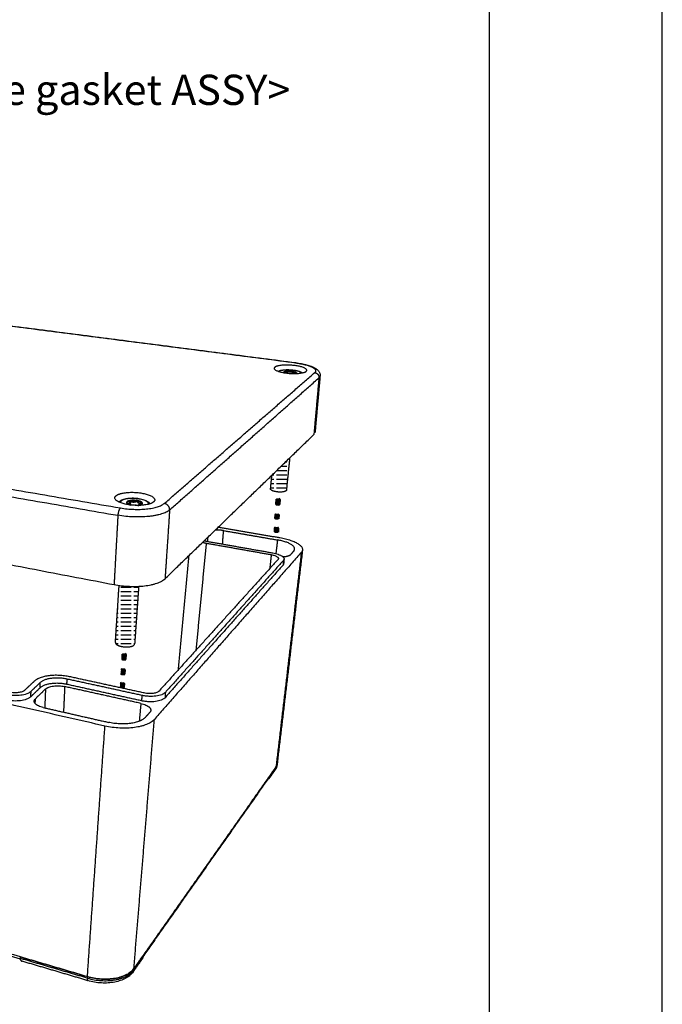
# Model space of a CAD drawing. Units: millimetres. Extents: x -2235 to -925, y -525 to 398.
# Drawn here: x -1074 to -925, y -355 to -127 of the extents above; entities that cross this region are included whole.
import ezdxf

# ---------------------------------------------------------------- set-up
doc = ezdxf.new("R2010")
doc.units = ezdxf.units.MM
doc.layers.add('MAKE2D ______', color=7, linetype='Continuous')
doc.layers.add('MAKE2D ______ - TANGENT', color=7, linetype='Continuous')
doc.styles.get("Standard").update_dxf_attribs({"font": 'dim.shx', "height": 6, "bigfont": 'extfont.shx'})
pattern_1 = [(0, (221.1944, -6e-14), (0, 1), [2.4, -0.6])]

msp = doc.modelspace()

# ---------------------------------------------------------------- hatches: boundary and pattern name
h = msp.add_hatch()
h.set_pattern_fill('ACAD_ISO02W100', color=256, scale=0.2, style=0)
h.set_pattern_definition(pattern_1)
edge = h.paths.add_edge_path()
edge.add_spline(control_points=[(-1012.479, -235.539), (-1012.101, -231.815), (-1011.722, -228.091)], knot_values=[0, 0, 0, 21.3894, 21.3894, 21.3894], degree=2, periodic=0)
edge.add_spline(control_points=[(-1011.722, -228.091), (-1013.775, -230.08), (-1015.828, -232.068)], knot_values=[98.4437455, 98.4437455, 98.4437455, 114.7781057, 114.7781057, 114.7781057], degree=2, periodic=0)
edge.add_line((-1015.828, -232.068), (-1016.14, -235.249))
edge.add_spline(control_points=[(-1016.14, -235.249), (-1016.183, -235.688), (-1014.827, -235.907)], knot_values=[3.9269908, 3.9269908, 3.9269908, 7.1712105, 7.1712105, 7.1712105], weights=[543.9283309, 448.8908922, 591.3264036], degree=2, periodic=0)
edge.add_spline(control_points=[(-1014.827, -235.907), (-1013.061, -236.192), (-1012.55, -235.675)], knot_values=[0, 0, 0, 3.9269908, 3.9269908, 3.9269908], weights=[591.3264036, 417.3475831, 592.2337379], degree=2, periodic=0)
edge.add_spline(control_points=[(-1012.55, -235.675), (-1012.487, -235.61), (-1012.479, -235.539)], knot_values=[15.0471339, 15.0471339, 15.0471339, 15.7079633, 15.7079633, 15.7079633], weights=[592.2337379, 563.2836687, 544.1653996], degree=2, periodic=0)
for points in [[(-1013.93, -237.686, 0.4142136), (-1014.117, -237.474), (-1014.716, -237.438, 0.4142136), (-1014.928, -237.625), (-1014.995, -238.723, 0.4142136), (-1014.808, -238.935), (-1014.209, -238.971, 0.4142136), (-1013.997, -238.784)], [(-1014.447, -242.363, 0.4142136), (-1014.235, -242.176), (-1014.18, -241.277, 0.4142136), (-1014.368, -241.066), (-1014.967, -241.029, 0.4142136), (-1015.178, -241.216), (-1015.233, -242.115, 0.4142136), (-1015.046, -242.327)], [(-1014.552, -245.442, 0.4142136), (-1014.34, -245.255), (-1014.285, -244.356, 0.4142136), (-1014.473, -244.144), (-1015.072, -244.108, 0.4142136), (-1015.283, -244.295), (-1015.338, -245.194, 0.4142136), (-1015.151, -245.406)], [(-1049.548, -273.53, 0.4142136), (-1049.736, -273.318), (-1050.334, -273.282, 0.4142136), (-1050.546, -273.469), (-1050.613, -274.567, 0.4142136), (-1050.426, -274.779), (-1049.827, -274.816, 0.4142136), (-1049.615, -274.628)], [(-1050.065, -278.208, 0.4142136), (-1049.853, -278.02), (-1049.798, -277.122, 0.4142136), (-1049.986, -276.91), (-1050.585, -276.873, 0.4142136), (-1050.796, -277.061), (-1050.851, -277.959, 0.4142136), (-1050.664, -278.171)], [(-1050.248, -281.39, 0.4142136), (-1050.036, -281.203), (-1049.982, -280.304, 0.4142136), (-1050.169, -280.093), (-1050.768, -280.056, 0.4142136), (-1050.98, -280.244), (-1051.034, -281.142, 0.4142136), (-1050.847, -281.354)]]:
    msp.add_hatch(color=256).paths.add_polyline_path(points)
h = msp.add_hatch()
h.set_pattern_fill('ACAD_ISO02W100', color=256, scale=0.2, style=0)
h.set_pattern_definition(pattern_1)
edge = h.paths.add_edge_path()
edge.add_spline(control_points=[(-1046.678, -257.781), (-1046.783, -257.786), (-1047.491, -257.815), (-1048.814, -257.81), (-1050.218, -257.702), (-1051.016, -257.602), (-1051.205, -257.576)], knot_values=[3.4060672, 3.4060672, 3.4060672, 3.4060672, 4.3098829, 9.4792714, 14.7331715, 16.3719267, 16.3719267, 16.3719267, 16.3719267], degree=3, periodic=0)
edge.add_spline(control_points=[(-1051.205, -257.576), (-1051.636, -264.179), (-1052.067, -270.781)], knot_values=[0, 0, 0, 37.809819, 37.809819, 37.809819], degree=2, periodic=0)
edge.add_spline(control_points=[(-1052.067, -270.781), (-1052.108, -271.408), (-1050.625, -271.715)], knot_values=[8.7383403, 8.7383403, 8.7383403, 11.7809725, 11.7809725, 11.7809725], weights=[431.7217643, 370.503341, 478.4795192], degree=2, periodic=0)
edge.add_spline(control_points=[(-1050.625, -271.715), (-1048.525, -272.15), (-1047.745, -271.36)], knot_values=[11.7809725, 11.7809725, 11.7809725, 15.7079633, 15.7079633, 15.7079633], weights=[478.4795192, 337.5527859, 479.3868535], degree=2, periodic=0)
edge.add_spline(control_points=[(-1047.745, -271.36), (-1047.617, -271.23), (-1047.607, -271.085)], knot_values=[0, 0, 0, 0.8563665, 0.8563665, 0.8563665], weights=[479.3868535, 449.0782874, 432.1371289], degree=2, periodic=0)
edge.add_spline(control_points=[(-1047.607, -271.085), (-1047.142, -264.433), (-1046.678, -257.781)], knot_values=[0.0000076, 0.0000076, 0.0000076, 38.1042298, 38.1042298, 38.1042298], degree=2, periodic=0)

# ---------------------------------------------------------------- linework, layer by layer
for p, q in [((-1014.928, -237.625), (-1014.995, -238.723)), ((-1014.808, -238.935), (-1014.209, -238.971)), ((-1014.808, -238.935), (-1014.209, -238.971)), ((-1013.93, -237.686), (-1013.997, -238.784)), ((-1015.178, -241.216), (-1015.233, -242.115)), ((-1014.967, -241.029), (-1014.368, -241.066)), ((-1014.967, -241.029), (-1014.368, -241.066)), ((-1014.18, -241.277), (-1014.235, -242.176)), ((-1014.997, -241.528), (-1014.398, -241.565)), ((-1015.283, -244.295), (-1015.338, -245.194)), ((-1015.102, -244.607), (-1014.503, -244.644)), ((-1015.072, -244.108), (-1014.473, -244.144)), ((-1015.072, -244.108), (-1014.473, -244.144)), ((-1014.285, -244.356), (-1014.34, -245.255)), ((-1050.546, -273.469), (-1050.613, -274.567)), ((-1050.426, -274.779), (-1049.827, -274.816)), ((-1050.426, -274.779), (-1049.827, -274.816)), ((-1049.548, -273.53), (-1049.615, -274.628)), ((-1050.615, -277.372), (-1050.016, -277.409)), ((-1050.585, -276.873), (-1049.986, -276.91)), ((-1050.585, -276.873), (-1049.986, -276.91)), ((-1049.798, -277.122), (-1049.853, -278.02)), ((-1050.768, -280.056), (-1050.169, -280.093)), ((-1050.768, -280.056), (-1050.169, -280.093)), ((-1050.664, -278.171), (-1050.065, -278.208)), ((-1050.798, -280.555), (-1050.199, -280.592)), ((-1049.982, -280.304), (-1050.036, -281.203))]:
    msp.add_line(p, q)
for points in [[(-2234.623, -525.205), (-925.436, -525.205), (-925.436, 397.92), (-2234.623, 397.92)], [(-2194.623, -485.205), (-965.436, -485.205), (-965.436, 357.92), (-2194.623, 357.92)]]:
    msp.add_lwpolyline(points, close=True)
for centre, start, end in [((-1014.795, -238.735), 176.51209, 266.51209), ((-1014.197, -238.772), 266.51209, 356.51209), ((-1014.13, -237.674), 356.51209, 86.51209), ((-1014.979, -241.229), 86.51209, 176.51209), ((-1014.38, -241.265), 356.51209, 86.51209), ((-1015.084, -244.308), 86.51209, 176.51209), ((-1014.485, -244.344), 356.51209, 86.51209), ((-1049.748, -273.518), 356.51209, 86.51209), ((-1050.414, -274.58), 176.51209, 266.51209), ((-1049.815, -274.616), 266.51209, 356.51209), ((-1050.652, -277.971), 176.51209, 266.51209), ((-1050.597, -277.073), 86.51209, 176.51209), ((-1049.998, -277.11), 356.51209, 86.51209), ((-1050.78, -280.256), 86.51209, 176.51209), ((-1050.181, -280.292), 356.51209, 86.51209), ((-1050.053, -278.008), 266.51209, 356.51209)]:
    msp.add_arc(centre, 0.2, start, end)
at = {"layer": 'MAKE2D ______'}
for points in [[(-1129, -190.74), (-1069.649, -198.395), (-1010.298, -206.051)], [(-1012.471, -208.361), (-1012.474, -208.398), (-1012.476, -208.436)], [(-1004.677, -209.112), (-1005.262, -215.64), (-1005.848, -222.168)], [(-1040.578, -256.04), (-1023.344, -239.348), (-1006.111, -222.656)], [(-1011.722, -228.091), (-1012.101, -231.815), (-1012.479, -235.539)], [(-1190.936, -230.806), (-1121.659, -244.094), (-1052.381, -257.383)], [(-1016.14, -235.249), (-1015.984, -233.659), (-1015.828, -232.068)], [(-1048.666, -238.46), (-1048.671, -238.631), (-1048.676, -238.802)], [(-1046.668, -239.045), (-1046.658, -238.948), (-1046.648, -238.851)], [(-1028.218, -244.069), (-1021.094, -245.298), (-1013.97, -246.526)], [(-1027.253, -248.002), (-1027.131, -246.448), (-1027.009, -244.895)], [(-1027.009, -244.895), (-1020.74, -245.98), (-1014.471, -247.065)], [(-1033.348, -272.505), (-1032.155, -260.154), (-1030.963, -247.804)], [(-1030.963, -247.804), (-1023.468, -249.131), (-1015.973, -250.457)], [(-1030.709, -247.391), (-1030.672, -246.9), (-1030.635, -246.41)], [(-1030.581, -247.414), (-1023.1, -248.735), (-1015.62, -250.055)], [(-1014.845, -250.227), (-1014.658, -248.646), (-1014.471, -247.065)], [(-1009.017, -249.926), (-1026.031, -269.254), (-1043.044, -288.583)], [(-1015.973, -250.457), (-1016.153, -252.068), (-1016.332, -253.679)], [(-1009.017, -249.926), (-1011.952, -274.744), (-1014.887, -299.563)], [(-1008.755, -249.394), (-1011.686, -274.139), (-1014.617, -298.885)], [(-1010.771, -249.618), (-1011.121, -250.011), (-1011.471, -250.403)], [(-1014.417, -251.56), (-1028.18, -266.788), (-1041.944, -282.015)], [(-1013.256, -252.865), (-1026.919, -268.217), (-1040.581, -283.568)], [(-1013.165, -251.789), (-1026.83, -267.055), (-1040.496, -282.321)], [(-1037.462, -277.057), (-1036.237, -263.853), (-1035.011, -250.649)], [(-1013.165, -251.789), (-1013.21, -252.327), (-1013.256, -252.865)], [(-1013.023, -251.493), (-1013.069, -252.028), (-1013.114, -252.562)], [(-1054.481, -290.128), (-1121.676, -274.767), (-1188.872, -259.407)], [(-1052.067, -270.781), (-1051.636, -264.179), (-1051.205, -257.576)], [(-1046.678, -257.781), (-1047.142, -264.433), (-1047.607, -271.085)], [(-1070.845, -279.744), (-1071.957, -280.792), (-1073.07, -281.839)], [(-1069.457, -280.043), (-1070.564, -281.094), (-1071.671, -282.144)], [(-1069.507, -281.278), (-1069.482, -280.661), (-1069.457, -280.043)], [(-1063.295, -280.483), (-1063.267, -279.868), (-1063.239, -279.252)], [(-1045.938, -283.035), (-1054.588, -281.143), (-1063.239, -279.252)], [(-1045.396, -282.467), (-1054.027, -280.586), (-1062.658, -278.706)], [(-1069.507, -281.278), (-1070.613, -282.334), (-1071.718, -283.391)], [(-1071.671, -282.144), (-1071.695, -282.767), (-1071.718, -283.391)], [(-1068.253, -281.557), (-1069.421, -282.681), (-1070.589, -283.805)], [(-1068.253, -281.557), (-1068.343, -283.735), (-1068.433, -285.912)], [(-1063.809, -280.987), (-1063.944, -283.945), (-1064.079, -286.902)], [(-1046.169, -284.881), (-1054.989, -282.934), (-1063.809, -280.987)], [(-1046.017, -284.285), (-1054.656, -282.384), (-1063.295, -280.483)], [(-1040.496, -282.321), (-1040.538, -282.944), (-1040.581, -283.568)], [(-1070.621, -284.935), (-1070.605, -284.37), (-1070.589, -283.805)], [(-1045.938, -283.035), (-1045.978, -283.66), (-1046.017, -284.285)], [(-1068.756, -285.839), (-1061.218, -287.553), (-1053.681, -289.267)], [(-1046.169, -284.881), (-1046.357, -286.947), (-1046.544, -289.013)], [(-1045.128, -288.116), (-1044.601, -287.526), (-1044.075, -286.936)], [(-1047.784, -346.247), (-1045.414, -317.415), (-1043.044, -288.583)], [(-1058.548, -348.104), (-1056.514, -319.116), (-1054.481, -290.128)], [(-1014.888, -299.571), (-1031.336, -322.913), (-1047.785, -346.256)], [(-1015.055, -300.221), (-1015.769, -301.237), (-1016.483, -302.252)], [(-1016.362, -301.916), (-1015.643, -300.894), (-1014.923, -299.872)], [(-1014.887, -299.563), (-1015.607, -300.585), (-1016.327, -301.607)], [(-1014.888, -299.571), (-1014.905, -299.721), (-1014.923, -299.872)], [(-1014.887, -299.563), (-1014.887, -299.567), (-1014.888, -299.571)], [(-1014.62, -298.909), (-1014.636, -299.052), (-1014.653, -299.194)], [(-1016.461, -301.968), (-1031.088, -322.742), (-1045.716, -343.516)], [(-1016.451, -302.197), (-1016.524, -302.18), (-1016.598, -302.163)], [(-1016.328, -301.615), (-1016.345, -301.766), (-1016.362, -301.916)], [(-1016.327, -301.607), (-1016.327, -301.611), (-1016.328, -301.615)], [(-1074.048, -343.553), (-1123.329, -329.052), (-1172.61, -314.551)], [(-1074.062, -344.08), (-1123.187, -329.595), (-1172.312, -315.111)], [(-1074.062, -343.896), (-1074.055, -343.724), (-1074.048, -343.553)], [(-1058.573, -348.46), (-1066.318, -346.178), (-1074.062, -343.896)], [(-1074.048, -343.553), (-1074.048, -343.548), (-1074.047, -343.544)], [(-1058.548, -348.113), (-1066.298, -345.833), (-1074.048, -343.553)], [(-1074.047, -343.544), (-1066.298, -345.824), (-1058.548, -348.104)], [(-1045.87, -344.035), (-1046.912, -345.516), (-1047.953, -346.997)], [(-1045.727, -343.636), (-1046.77, -345.118), (-1047.813, -346.6)], [(-1047.784, -346.247), (-1046.74, -344.765), (-1045.696, -343.283)], [(-1045.697, -343.292), (-1045.712, -343.464), (-1045.727, -343.636)], [(-1045.696, -343.283), (-1045.696, -343.288), (-1045.697, -343.292)], [(-1058.436, -349.04), (-1066.051, -346.791), (-1073.667, -344.543)], [(-1047.785, -346.256), (-1047.799, -346.428), (-1047.813, -346.6)], [(-1047.784, -346.247), (-1047.784, -346.251), (-1047.785, -346.256)], [(-1058.548, -348.113), (-1058.561, -348.287), (-1058.573, -348.46)], [(-1058.548, -348.104), (-1058.548, -348.109), (-1058.548, -348.113)]]:
    msp.add_open_spline(points, degree=2, dxfattribs=at)
for points, weights, degree, knots in [([(-1007.895, -208.031), (-1008.917, -208.906), (-1012.574, -208.424), (-1016.204, -207.945), (-1015.139, -207.084), (-1014.089, -206.235), (-1010.502, -206.7), (-1006.887, -207.169), (-1007.895, -208.031)], [575.432470431, 404.042383935, 573.617801871, 407.175691089, 579.863635904, 412.875327133, 581.678304464, 409.742019979, 575.432470431], 2, [0, 0, 0, 7.8499111, 7.8499111, 15.6998222, 15.6998222, 23.5497333, 23.5497333, 31.3996444, 31.3996444, 31.3996444]), ([(-1013.072, -208.348), (-1013.166, -208.243), (-1013.055, -208.151), (-1012.638, -207.807), (-1011.196, -207.996), (-1009.75, -208.186), (-1010.159, -208.532)], [502.281217507, 521.260915169, 578.965734876, 410.530524414, 579.6916023, 409.277201552, 577.193268687], 2, [5.2212694, 5.2212694, 5.2212694, 6.2831853, 6.2831853, 9.424778, 9.424778, 12.5663706, 12.5663706, 12.5663706]), ([(-1013.094, -208.318), (-1013.082, -208.305), (-1013.069, -208.294), (-1012.652, -207.949), (-1011.21, -208.138), (-1010.29, -208.259), (-1010.137, -208.51)], [1, 0.996988792135, 1, 0.709075417092, 1.00125356134, 0.791584960779, 0.878432885783], 2, [0, 0, 0, 0.1011585, 0.1011585, 3.2427511, 3.2427511, 5.4805968, 5.4805968, 5.4805968]), ([(-1010.542, -208.546), (-1010.448, -208.528), (-1010.354, -208.51), (-1010.26, -208.493), (-1010.242, -208.489), (-1010.235, -208.483), (-1010.241, -208.477), (-1010.247, -208.47), (-1010.265, -208.464), (-1010.29, -208.461), (-1010.496, -208.434), (-1010.702, -208.407), (-1010.909, -208.379), (-1010.969, -208.372), (-1011.012, -208.357), (-1011.028, -208.341), (-1011.08, -208.285), (-1011.132, -208.229), (-1011.184, -208.173), (-1011.19, -208.166), (-1011.208, -208.16), (-1011.232, -208.157), (-1011.255, -208.154), (-1011.278, -208.154), (-1011.3, -208.157), (-1011.454, -208.186), (-1011.608, -208.215), (-1011.762, -208.245), (-1011.806, -208.253), (-1011.867, -208.253), (-1011.927, -208.245), (-1012.133, -208.218), (-1012.338, -208.191), (-1012.544, -208.164), (-1012.566, -208.161), (-1012.589, -208.161), (-1012.611, -208.165), (-1012.63, -208.168), (-1012.637, -208.174), (-1012.631, -208.181), (-1012.579, -208.237), (-1012.528, -208.293), (-1012.476, -208.349), (-1012.461, -208.366), (-1012.479, -208.38), (-1012.524, -208.389), (-1012.567, -208.397), (-1012.61, -208.405), (-1012.653, -208.413)], [577.87107539, 577.953877631, 578.036679873, 578.119482114, 526.498706731, 526.523698547, 578.194457561, 526.580724595, 526.605118785, 578.267640133, 578.267640133, 578.267640133, 578.267640133, 526.652362613, 526.71185217, 578.446108806, 578.446108806, 578.446108806, 578.446108806, 526.809841969, 526.834187147, 578.519144341, 574.417944281, 574.417944281, 578.519144341, 578.383696464, 578.248248588, 578.112800711, 526.441867561, 526.440412117, 578.108434381, 578.234392362, 578.360350343, 578.486308323, 574.386660984, 574.386660984, 578.486308323, 526.803250796, 526.778309039, 578.411483053, 578.150076387, 577.888669721, 577.627263056, 525.966236612, 525.905371891, 577.444668892, 577.444668892, 577.444668892, 577.444668892], 3, [0.333165, 0.333165, 0.333165, 0.333165, 0.8544784, 0.8544784, 0.8544784, 0.9518569, 0.9518569, 0.9518569, 1.0492355, 1.0492355, 1.0492355, 2.832286, 2.832286, 2.832286, 3.0699003, 3.0699003, 3.0699003, 3.7265165, 3.7265165, 3.7265165, 3.823895, 3.823895, 3.823895, 4.0181612, 4.0181612, 4.0181612, 4.8726396, 4.8726396, 4.8726396, 5.1102539, 5.1102539, 5.1102539, 5.9647323, 5.9647323, 5.9647323, 6.1590215, 6.1590215, 6.1590215, 6.2564, 6.2564, 6.2564, 7.1108784, 7.1108784, 7.1108784, 7.3484927, 7.3484927, 7.3484927, 7.7232867, 7.7232867, 7.7232867, 7.7232867]), ([(-1043.232, -238.269), (-1041.676, -236.937), (-1045.996, -236.215), (-1050.276, -235.499), (-1051.892, -236.806), (-1053.536, -238.136), (-1049.197, -238.876), (-1044.816, -239.624), (-1043.232, -238.269)], [462.585434126, 329.94711537, 468.831268158, 333.080422524, 467.016599598, 327.380786481, 460.770765565, 324.247479327, 462.585434126], 2, [0, 0, 0, 7.8499111, 7.8499111, 15.6998222, 15.6998222, 23.5497333, 23.5497333, 31.3996444, 31.3996444, 31.3996444]), ([(-1012.55, -235.675), (-1013.061, -236.192), (-1014.827, -235.907), (-1016.183, -235.688), (-1016.14, -235.249)], [592.23373787, 417.347583085, 591.32640359, 448.890892172, 543.928330894], 2, [0, 0, 0, 3.9269908, 3.9269908, 7.1712105, 7.1712105, 7.1712105]), ([(-1045.913, -238.777), (-1045.281, -238.242), (-1047.009, -237.949), (-1048.731, -237.658), (-1049.373, -238.189), (-1049.935, -238.653), (-1048.526, -238.973)], [464.346384317, 329.482404379, 466.84471793, 330.73572724, 466.118850506, 341.800809307, 439.978833867], 2, [0, 0, 0, 3.1415927, 3.1415927, 6.2831853, 6.2831853, 9.1202345, 9.1202345, 9.1202345]), ([(-1045.826, -238.674), (-1045.963, -238.301), (-1047.021, -238.121), (-1048.743, -237.829), (-1049.385, -238.361), (-1049.447, -238.413), (-1049.476, -238.469)], [407.080102612, 371.964831349, 466.923185938, 330.7912125, 466.197318513, 448.076162086, 434.681661726], 2, [0.9701778, 0.9701778, 0.9701778, 3.1415927, 3.1415927, 6.2831853, 6.2831853, 6.6966573, 6.6966573, 6.6966573]), ([(-1049.341, -238.64), (-1049.141, -238.596), (-1048.941, -238.551), (-1048.742, -238.507), (-1048.683, -238.494), (-1048.656, -238.472), (-1048.669, -238.446), (-1048.713, -238.36), (-1048.756, -238.273), (-1048.8, -238.186), (-1048.805, -238.176), (-1048.794, -238.167), (-1048.77, -238.162), (-1048.746, -238.156), (-1048.715, -238.156), (-1048.686, -238.161), (-1048.44, -238.203), (-1048.195, -238.244), (-1047.949, -238.286), (-1047.878, -238.298), (-1047.802, -238.298), (-1047.743, -238.285), (-1047.542, -238.24), (-1047.341, -238.195), (-1047.139, -238.15), (-1047.115, -238.145), (-1047.084, -238.145), (-1047.055, -238.15), (-1047.025, -238.155), (-1047.005, -238.164), (-1047, -238.174), (-1046.956, -238.26), (-1046.911, -238.347), (-1046.866, -238.434), (-1046.853, -238.459), (-1046.804, -238.481), (-1046.732, -238.493), (-1046.486, -238.535), (-1046.24, -238.577), (-1045.993, -238.618), (-1045.963, -238.624), (-1045.943, -238.632), (-1045.938, -238.643), (-1045.932, -238.653), (-1045.943, -238.662), (-1045.967, -238.668), (-1046.169, -238.713), (-1046.371, -238.758), (-1046.573, -238.803)], [465.355215599, 465.489054908, 465.622894217, 465.756733526, 424.193072768, 424.254059647, 465.939694163, 465.939694163, 465.939694163, 465.939694163, 424.352104257, 424.377053996, 466.014543378, 424.406552388, 424.407149007, 466.016333235, 465.890334556, 465.764335876, 465.638337197, 424.015728027, 424.01718394, 465.642704937, 465.642704937, 465.642704937, 465.642704937, 424.067912353, 424.068508452, 465.644493233, 424.041100733, 424.016768853, 465.571497594, 465.571497594, 465.571497594, 465.571497594, 423.918809764, 423.859333181, 465.393067846, 465.266966769, 465.140865692, 465.014764615, 423.467594097, 423.443221185, 464.941645881, 423.386244882, 423.361274867, 464.866735836, 464.731134081, 464.595532327, 464.459930573], 3, [5.3437333, 5.3437333, 5.3437333, 5.3437333, 6.1863702, 6.1863702, 6.1863702, 6.4239845, 6.4239845, 6.4239845, 7.2552223, 7.2552223, 7.2552223, 7.3526008, 7.3526008, 7.3526008, 7.4499793, 7.4499793, 7.4499793, 8.3044577, 8.3044577, 8.3044577, 8.542072, 8.542072, 8.542072, 10.3108098, 10.3108098, 10.3108098, 10.4081883, 10.4081883, 10.4081883, 10.5055669, 10.5055669, 10.5055669, 11.3406041, 11.3406041, 11.3406041, 11.5782184, 11.5782184, 11.5782184, 12.4326968, 12.4326968, 12.4326968, 12.5300753, 12.5300753, 12.5300753, 12.6274538, 12.6274538, 12.6274538, 13.4819322, 13.4819322, 13.4819322, 13.4819322]), ([(-1048.397, -238.987), (-1048.415, -238.95), (-1048.434, -238.914), (-1048.452, -238.877), (-1048.465, -238.851), (-1048.514, -238.83), (-1048.586, -238.817), (-1048.808, -238.779), (-1049.029, -238.742), (-1049.251, -238.704)], [1, 1, 1, 1, 0.910833350636, 0.910961466968, 1.00038434899, 1.00062886096, 1.00087337294, 1.00111788491], 3, [0, 0, 0, 0, 0.3528557, 0.3528557, 0.3528557, 0.59047, 0.59047, 0.59047, 1.3596428, 1.3596428, 1.3596428, 1.3596428]), ([(-1047.129, -239.066), (-1047.208, -239.052), (-1047.287, -239.039), (-1047.366, -239.025), (-1047.438, -239.013), (-1047.514, -239.014), (-1047.573, -239.027), (-1047.602, -239.033), (-1047.632, -239.04), (-1047.661, -239.047)], [1, 1, 1, 1, 0.910755827677, 0.910752685985, 0.999990574924, 0.999990574924, 0.999990574924, 0.999990574924], 3, [0, 0, 0, 0, 0.6860962, 0.6860962, 0.6860962, 0.9237105, 0.9237105, 0.9237105, 1.1826827, 1.1826827, 1.1826827, 1.1826827]), ([(-1046.573, -238.803), (-1046.631, -238.816), (-1046.658, -238.839), (-1046.645, -238.864), (-1046.617, -238.918), (-1046.589, -238.972), (-1046.561, -239.027)], [464.865437311, 423.309278358, 423.248291479, 464.682476675, 464.519917435, 464.357358194, 464.194798954], 3, [-0.2376143, -0.2376143, -0.2376143, -0.2376143, 0, 0, 0, 0.53030451, 0.53030451, 0.53030451, 0.53030451]), ([(-1027.009, -244.895), (-1027.153, -244.87), (-1027.457, -244.826), (-1027.936, -244.785), (-1028.432, -244.771), (-1028.776, -244.783), (-1028.952, -244.796), (-1028.97, -244.798)], [615.654404556, 615.750049421, 615.917884544, 616.076549742, 616.129275973, 616.082541887, 616.032488719, 616.026942663], 3, [-6.2746747, -6.2746747, -6.2746747, -6.2746747, -5.6271371, -4.9441256, -4.2333104, -3.5047046, -3.4189717, -3.4189717, -3.4189717, -3.4189717]), ([(-1031.466, -247.215), (-1031.373, -247.241), (-1031.089, -247.315), (-1030.787, -247.378), (-1030.581, -247.414)], [602.373781735, 602.277545752, 602.004873234, 601.772588042, 601.638685232], 3, [-1.367876, -1.367876, -1.367876, -1.367876, -0.9065525, 0, 0, 0, 0]), ([(-1013.319, -250.931), (-1013.248, -250.928), (-1013.011, -250.914), (-1012.63, -250.871), (-1012.217, -250.787), (-1011.881, -250.676), (-1011.629, -250.547), (-1011.515, -250.452), (-1011.471, -250.403)], [593.382264756, 593.392984284, 593.441534246, 593.593898349, 593.89505805, 594.289005124, 594.749024016, 595.091204854, 595.265187451], 3, [2.4622407, 2.4622407, 2.4622407, 2.4622407, 2.7699701, 3.5047046, 4.2333104, 4.9441256, 5.6271371, 6.2746747, 6.2746747, 6.2746747, 6.2746747]), ([(-1013.114, -252.562), (-1013.118, -252.6), (-1013.14, -252.704), (-1013.202, -252.804), (-1013.256, -252.865)], [587.63621915, 587.504612508, 587.141314099, 586.793844737, 586.580716056], 3, [-1.2357439, -1.2357439, -1.2357439, -1.2357439, -0.7932335, 0, 0, 0, 0]), ([(-1052.067, -270.781), (-1052.108, -271.408), (-1050.625, -271.715), (-1048.525, -272.15), (-1047.745, -271.36)], [431.721764333, 370.503340966, 478.47951922, 337.552785911, 479.3868535], 2, [8.7383403, 8.7383403, 8.7383403, 11.7809725, 11.7809725, 15.7079633, 15.7079633, 15.7079633]), ([(-1014.653, -299.194), (-1014.656, -299.221), (-1014.691, -299.455), (-1014.789, -299.681), (-1014.923, -299.872)], [629.711211972, 629.633034854, 628.94658657, 628.284497359, 627.728897602], 3, [11.3693197, 11.3693197, 11.3693197, 11.3693197, 11.5940523, 13.3498614, 13.3498614, 13.3498614, 13.3498614]), ([(-1014.887, -299.563), (-1014.759, -299.382), (-1014.674, -299.192), (-1014.627, -298.959), (-1014.621, -298.922), (-1014.617, -298.885)], [627.529217025, 628.057247444, 628.612591191, 629.294350201, 629.402164872, 629.510499047], 3, [0, 0, 0, 0, 1.9633699, 1.9633699, 2.3298494, 2.3298494, 2.3298494, 2.3298494]), ([(-1016.451, -302.197), (-1016.507, -302.301), (-1016.576, -302.37), (-1016.7, -302.442), (-1016.755, -302.458), (-1016.809, -302.463)], [622.065012361, 622.168125783, 622.323074812, 622.606316032, 622.734603278, 622.862103478], 3, [0, 0, 0, 0, 0.53427264, 0.53427264, 0.95146946, 0.95146946, 0.95146946, 0.95146946]), ([(-1074.05, -344.197), (-1074.042, -344.248), (-1074.021, -344.296), (-1073.961, -344.379), (-1073.923, -344.415), (-1073.816, -344.489), (-1073.744, -344.52), (-1073.667, -344.543)], [521.623858709, 521.687128684, 521.7505401, 521.872788905, 521.931725146, 522.067090499, 522.140190528, 522.207968233], 3, [0, 0, 0, 0, 0.2664096, 0.2664096, 0.53502797, 0.53502797, 0.92634642, 0.92634642, 0.92634642, 0.92634642])]:
    msp.add_rational_spline(points, weights, degree=degree, knots=knots, dxfattribs=at)
for points, knots in [([(-1010.295, -206.052), (-1009.855, -206.108), (-1009.014, -206.241), (-1008, -206.467), (-1007.268, -206.679), (-1006.786, -206.844), (-1006.356, -207.019), (-1005.977, -207.203), (-1005.651, -207.397), (-1005.374, -207.601), (-1005.142, -207.817), (-1004.955, -208.049), (-1004.812, -208.296), (-1004.715, -208.557), (-1004.667, -208.825), (-1004.667, -209.005), (-1004.675, -209.094)], [0, 0, 0, 0, 3.8052113, 7.2960687, 8.8970712, 10.3350873, 11.6654003, 12.8721866, 13.9417147, 14.915992, 15.8144724, 16.6510723, 17.4667066, 18.2556771, 19.0264515, 19.7918974, 19.7918974, 19.7918974, 19.7918974]), ([(-1014.342, -208.037), (-1014.281, -207.994), (-1014.138, -207.917), (-1013.89, -207.828), (-1013.592, -207.754), (-1013.247, -207.698), (-1012.857, -207.659), (-1012.284, -207.632), (-1011.541, -207.65), (-1010.803, -207.728), (-1010.241, -207.828), (-1009.865, -207.915), (-1009.533, -208.016), (-1009.252, -208.127), (-1009.023, -208.248), (-1008.896, -208.343), (-1008.843, -208.393)], [0, 0, 0, 0, 0.640742, 1.3869519, 2.2544011, 3.2652169, 4.3870762, 5.6052361, 8.1864186, 10.751123, 11.9585859, 13.0727085, 14.0621005, 14.9273107, 15.6634258, 16.2813994, 16.2813994, 16.2813994, 16.2813994]), ([(-1051.212, -238.297), (-1051.156, -238.214), (-1051.01, -238.055), (-1050.72, -237.862), (-1050.352, -237.701), (-1049.907, -237.571), (-1049.393, -237.474), (-1048.82, -237.413), (-1048.205, -237.39), (-1047.57, -237.405), (-1046.941, -237.46), (-1046.336, -237.551), (-1045.774, -237.677), (-1045.275, -237.83), (-1044.849, -238.01), (-1044.506, -238.21), (-1044.243, -238.435), (-1044.118, -238.609), (-1044.074, -238.698)], [0, 0, 0, 0, 0.8597026, 1.83176, 2.973974, 4.2938045, 5.7989144, 7.4492842, 9.2349836, 11.0671002, 12.891152, 14.6498455, 16.3089188, 17.8181963, 19.1252443, 20.2585631, 21.2203187, 22.0746353, 22.0746353, 22.0746353, 22.0746353]), ([(-1010.771, -249.618), (-1010.725, -249.567), (-1010.646, -249.46), (-1010.572, -249.278), (-1010.555, -249.088), (-1010.596, -248.897), (-1010.69, -248.709), (-1010.835, -248.52), (-1011.026, -248.34), (-1011.255, -248.169), (-1011.526, -248.001), (-1011.97, -247.772), (-1012.63, -247.51), (-1013.512, -247.253), (-1014.143, -247.122), (-1014.471, -247.065)], [0, 0, 0, 0, 0.5877634, 1.1322967, 1.6747306, 2.2027484, 2.7891559, 3.4644934, 4.2357148, 5.0306046, 5.9106482, 6.9657351, 9.3143419, 11.9840073, 14.8359762, 14.8359762, 14.8359762, 14.8359762]), ([(-1013.97, -246.526), (-1013.534, -246.602), (-1012.694, -246.776), (-1011.69, -247.066), (-1010.958, -247.338), (-1010.472, -247.549), (-1010.045, -247.769), (-1009.682, -247.992), (-1009.375, -248.22), (-1009.119, -248.46), (-1008.922, -248.71), (-1008.794, -248.961), (-1008.737, -249.216), (-1008.756, -249.47), (-1008.853, -249.714), (-1008.957, -249.857), (-1009.017, -249.926)], [0, 0, 0, 0, 3.7934807, 7.348784, 8.9549177, 10.48139, 11.8906163, 13.0671546, 14.1307955, 15.1636069, 16.0684781, 16.8540231, 17.5604353, 18.2844676, 19.0096849, 19.7916358, 19.7916358, 19.7916358, 19.7916358]), ([(-1015.973, -250.457), (-1015.833, -250.482), (-1015.565, -250.539), (-1015.19, -250.651), (-1014.87, -250.781), (-1014.651, -250.905), (-1014.513, -251.011), (-1014.434, -251.089), (-1014.374, -251.17), (-1014.336, -251.251), (-1014.321, -251.333), (-1014.329, -251.415), (-1014.363, -251.493), (-1014.397, -251.539), (-1014.417, -251.56)], [0, 0, 0, 0, 1.2158395, 2.3519789, 3.3494796, 4.1698669, 4.5065989, 4.8334073, 5.1200389, 5.369777, 5.5958008, 5.8292309, 6.0641945, 6.3176059, 6.3176059, 6.3176059, 6.3176059]), ([(-1015.62, -250.055), (-1015.401, -250.094), (-1014.979, -250.183), (-1014.389, -250.358), (-1013.949, -250.536), (-1013.654, -250.693), (-1013.474, -250.807), (-1013.323, -250.923), (-1013.197, -251.046), (-1013.101, -251.173), (-1013.041, -251.301), (-1013.015, -251.43), (-1013.028, -251.559), (-1013.08, -251.682), (-1013.134, -251.754), (-1013.165, -251.789)], [0, 0, 0, 0, 1.9097283, 3.6957869, 5.2656306, 5.9705061, 6.5583946, 7.0895414, 7.6053274, 8.057854, 8.4520581, 8.8084928, 9.1760267, 9.545434, 9.9435755, 9.9435755, 9.9435755, 9.9435755]), ([(-1052.381, -257.383), (-1051.803, -257.493), (-1050.614, -257.672), (-1048.814, -257.81), (-1047.036, -257.817), (-1045.359, -257.698), (-1044.052, -257.496), (-1043.093, -257.268), (-1042.45, -257.074), (-1041.87, -256.854), (-1041.361, -256.609), (-1040.927, -256.341), (-1040.683, -256.142), (-1040.578, -256.04)], [0, 0, 0, 0, 5.0448224, 10.2987224, 15.4681109, 20.2711015, 24.6956036, 26.7995389, 28.7130826, 30.4455624, 32.1134668, 33.5524992, 34.8075021, 34.8075021, 34.8075021, 34.8075021]), ([(-1062.658, -278.706), (-1063.046, -278.621), (-1063.845, -278.485), (-1065.06, -278.381), (-1066.266, -278.375), (-1067.414, -278.466), (-1068.476, -278.648), (-1069.286, -278.878), (-1069.867, -279.113), (-1070.244, -279.303), (-1070.572, -279.512), (-1070.761, -279.666), (-1070.845, -279.744)], [0, 0, 0, 0, 3.4017227, 6.9424829, 10.4427591, 13.7282724, 16.804692, 19.6671382, 20.9327827, 22.1769328, 23.2769582, 24.261898, 24.261898, 24.261898, 24.261898]), ([(-1063.295, -280.483), (-1063.59, -280.419), (-1064.197, -280.314), (-1065.119, -280.234), (-1066.035, -280.23), (-1066.907, -280.3), (-1067.713, -280.439), (-1068.328, -280.616), (-1068.768, -280.796), (-1069.053, -280.941), (-1069.301, -281.101), (-1069.444, -281.218), (-1069.507, -281.278)], [0, 0, 0, 0, 2.5831963, 5.2727955, 7.9318419, 10.4273455, 12.7631912, 14.9354731, 15.895576, 16.839188, 17.6734367, 18.4205263, 18.4205263, 18.4205263, 18.4205263]), ([(-1063.239, -279.252), (-1063.533, -279.188), (-1064.141, -279.084), (-1065.065, -279.004), (-1065.982, -279), (-1066.855, -279.069), (-1067.662, -279.208), (-1068.277, -279.384), (-1068.718, -279.563), (-1069.003, -279.707), (-1069.251, -279.866), (-1069.394, -279.983), (-1069.457, -280.043)], [0, 0, 0, 0, 2.5859233, 5.2786616, 7.9408738, 10.439187, 12.7772608, 14.9508789, 15.9111679, 16.8545713, 17.6881678, 18.4341413, 18.4341413, 18.4341413, 18.4341413]), ([(-1071.671, -282.144), (-1071.727, -282.198), (-1071.855, -282.303), (-1072.162, -282.5), (-1072.633, -282.71), (-1073.28, -282.897), (-1074.003, -283.023), (-1074.785, -283.086), (-1075.603, -283.082), (-1076.423, -283.01), (-1076.961, -282.916), (-1077.221, -282.857)], [0, 0, 0, 0, 0.6673282, 1.4140114, 3.1215473, 5.0729184, 7.1712932, 9.4097598, 11.7872885, 14.179792, 16.4613262, 16.4613262, 16.4613262, 16.4613262]), ([(-1073.07, -281.839), (-1073.106, -281.873), (-1073.187, -281.94), (-1073.383, -282.064), (-1073.682, -282.197), (-1074.092, -282.315), (-1074.551, -282.395), (-1075.046, -282.435), (-1075.565, -282.432), (-1076.085, -282.387), (-1076.425, -282.327), (-1076.59, -282.29)], [0, 0, 0, 0, 0.4245318, 0.8992816, 1.9839309, 3.222065, 4.5523378, 5.970665, 7.4767793, 8.9925564, 10.4386725, 10.4386725, 10.4386725, 10.4386725]), ([(-1068.253, -281.557), (-1068.208, -281.514), (-1068.107, -281.43), (-1067.863, -281.272), (-1067.488, -281.104), (-1066.973, -280.955), (-1066.396, -280.855), (-1065.771, -280.805), (-1065.115, -280.808), (-1064.454, -280.866), (-1064.02, -280.941), (-1063.809, -280.987)], [0, 0, 0, 0, 0.533166, 1.1288259, 2.4892427, 4.0431589, 5.7153558, 7.5027044, 9.4075587, 11.3341097, 13.1837238, 13.1837238, 13.1837238, 13.1837238]), ([(-1040.496, -282.321), (-1040.544, -282.375), (-1040.656, -282.48), (-1040.856, -282.623), (-1041.091, -282.753), (-1041.463, -282.916), (-1041.993, -283.076), (-1042.697, -283.202), (-1043.47, -283.264), (-1044.289, -283.26), (-1045.121, -283.187), (-1045.671, -283.093), (-1045.938, -283.035)], [0, 0, 0, 0, 0.6181632, 1.3129985, 2.1061637, 2.9210932, 4.7909418, 6.8342745, 9.0457836, 11.4268064, 13.8546561, 16.2002291, 16.2002291, 16.2002291, 16.2002291]), ([(-1041.944, -282.015), (-1041.975, -282.049), (-1042.046, -282.116), (-1042.223, -282.241), (-1042.503, -282.375), (-1042.896, -282.493), (-1043.342, -282.572), (-1043.832, -282.612), (-1044.351, -282.609), (-1044.878, -282.563), (-1045.227, -282.504), (-1045.396, -282.467)], [0, 0, 0, 0, 0.3932812, 0.8351402, 1.8568204, 3.0434071, 4.3389052, 5.7402083, 7.2485282, 8.7866264, 10.2732025, 10.2732025, 10.2732025, 10.2732025]), ([(-1071.718, -283.391), (-1071.775, -283.444), (-1071.902, -283.55), (-1072.209, -283.747), (-1072.679, -283.959), (-1073.325, -284.147), (-1074.048, -284.273), (-1074.829, -284.337), (-1075.646, -284.333), (-1076.465, -284.261), (-1077.002, -284.166), (-1077.261, -284.107)], [0, 0, 0, 0, 0.6683116, 1.4155654, 3.1230915, 5.0732223, 7.1695452, 9.4054348, 11.780078, 14.1697534, 16.4488823, 16.4488823, 16.4488823, 16.4488823]), ([(-1068.756, -285.839), (-1068.958, -285.793), (-1069.342, -285.687), (-1069.866, -285.479), (-1070.24, -285.266), (-1070.478, -285.081), (-1070.616, -284.946), (-1070.726, -284.808), (-1070.807, -284.663), (-1070.857, -284.512), (-1070.872, -284.363), (-1070.852, -284.214), (-1070.796, -284.068), (-1070.707, -283.929), (-1070.631, -283.845), (-1070.589, -283.805)], [0, 0, 0, 0, 1.7761008, 3.4087042, 4.8247882, 5.4584668, 5.9895994, 6.4760223, 6.9619241, 7.4100248, 7.8289794, 8.2388211, 8.689637, 9.1554217, 9.6530076, 9.6530076, 9.6530076, 9.6530076]), ([(-1040.581, -283.568), (-1040.629, -283.622), (-1040.741, -283.728), (-1040.941, -283.872), (-1041.176, -284.003), (-1041.548, -284.166), (-1042.076, -284.327), (-1042.78, -284.453), (-1043.552, -284.516), (-1044.37, -284.512), (-1045.202, -284.439), (-1045.75, -284.344), (-1046.017, -284.285)], [0, 0, 0, 0, 0.6194016, 1.3150387, 2.1085811, 2.9234892, 4.792344, 6.8337721, 9.0427717, 11.4209007, 13.8458345, 16.188835, 16.188835, 16.188835, 16.188835]), ([(-1046.169, -284.881), (-1045.961, -284.927), (-1045.564, -285.033), (-1045.016, -285.24), (-1044.617, -285.452), (-1044.356, -285.638), (-1044.2, -285.774), (-1044.072, -285.912), (-1043.971, -286.058), (-1043.9, -286.211), (-1043.865, -286.362), (-1043.864, -286.514), (-1043.9, -286.664), (-1043.972, -286.808), (-1044.038, -286.895), (-1044.075, -286.936)], [0, 0, 0, 0, 1.8214044, 3.5188744, 5.0133918, 5.6894816, 6.2591822, 6.7821454, 7.3031835, 7.778523, 8.2140761, 8.6291345, 9.0738856, 9.5248735, 10.0025887, 10.0025887, 10.0025887, 10.0025887]), ([(-1043.044, -288.583), (-1043.146, -288.699), (-1043.382, -288.926), (-1043.805, -289.235), (-1044.302, -289.517), (-1044.867, -289.771), (-1045.492, -289.995), (-1046.421, -290.257), (-1047.688, -290.49), (-1049.314, -290.627), (-1051.035, -290.619), (-1052.777, -290.46), (-1053.924, -290.255), (-1054.481, -290.128)], [0, 0, 0, 0, 1.3206, 2.800645, 4.4858084, 6.2136617, 8.1044272, 10.1688993, 14.4805643, 19.1367616, 24.1374801, 29.2213763, 34.1156673, 34.1156673, 34.1156673, 34.1156673]), ([(-1045.128, -288.116), (-1045.205, -288.203), (-1045.383, -288.372), (-1045.702, -288.602), (-1046.075, -288.813), (-1046.664, -289.075), (-1047.499, -289.333), (-1048.609, -289.537), (-1049.823, -289.638), (-1051.108, -289.632), (-1052.409, -289.514), (-1053.265, -289.362), (-1053.681, -289.267)], [0, 0, 0, 0, 0.991719, 2.1024585, 3.3660465, 4.6604872, 7.6199363, 10.8418912, 14.3184338, 18.050921, 21.8460687, 25.5020215, 25.5020215, 25.5020215, 25.5020215]), ([(-1014.659, -299.235), (-1014.664, -299.277), (-1014.679, -299.362), (-1014.718, -299.53), (-1014.814, -299.823), (-1014.941, -300.057), (-1015.042, -300.202)], [0, 0, 0, 0, 0.3655401, 0.735069, 1.4806193, 3.0004835, 3.0004835, 3.0004835, 3.0004835]), ([(-1047.784, -346.247), (-1047.881, -346.385), (-1048.104, -346.654), (-1048.502, -347.021), (-1048.968, -347.359), (-1049.498, -347.665), (-1050.088, -347.936), (-1050.967, -348.254), (-1052.176, -348.541), (-1053.725, -348.706), (-1055.343, -348.693), (-1056.967, -348.502), (-1058.03, -348.257), (-1058.548, -348.104)], [0, 0, 0, 0, 1.4475573, 2.9873631, 4.6285931, 6.3761907, 8.2293892, 10.1849263, 14.3788468, 18.8559753, 23.5161356, 28.2237362, 32.8522648, 32.8522648, 32.8522648, 32.8522648]), ([(-1058.548, -348.113), (-1058.019, -348.27), (-1056.951, -348.516), (-1055.345, -348.703), (-1053.753, -348.719), (-1052.457, -348.586), (-1051.454, -348.382), (-1050.753, -348.188), (-1050.099, -347.952), (-1049.512, -347.683), (-1048.977, -347.375), (-1048.517, -347.044), (-1048.111, -346.67), (-1047.887, -346.402), (-1047.785, -346.256)], [0, 0, 0, 0, 4.7299992, 9.380188, 13.838888, 18.3601384, 20.5264482, 22.6058981, 24.5881604, 26.4805458, 28.1389822, 29.8701855, 31.3318539, 32.8594871, 32.8594871, 32.8594871, 32.8594871]), ([(-1058.573, -348.46), (-1058.044, -348.616), (-1056.976, -348.862), (-1055.371, -349.05), (-1053.779, -349.065), (-1052.483, -348.932), (-1051.481, -348.729), (-1050.78, -348.534), (-1050.127, -348.298), (-1049.539, -348.029), (-1049.005, -347.721), (-1048.545, -347.389), (-1048.139, -347.015), (-1047.916, -346.746), (-1047.813, -346.6)], [0, 0, 0, 0, 4.7283619, 9.3767541, 13.8336984, 18.3532869, 20.5189012, 22.5977847, 24.5796359, 26.4717897, 28.1301958, 29.8615929, 31.3236512, 32.8519575, 32.8519575, 32.8519575, 32.8519575]), ([(-1047.954, -346.998), (-1048.056, -347.143), (-1048.285, -347.426), (-1048.685, -347.813), (-1049.146, -348.168), (-1049.853, -348.605), (-1050.873, -349.05), (-1052.244, -349.411), (-1053.743, -349.597), (-1055.315, -349.603), (-1056.895, -349.426), (-1057.93, -349.189), (-1058.433, -349.04)], [0, 0, 0, 0, 1.5191786, 3.1105476, 4.7641467, 6.5007669, 10.2206638, 14.2722938, 18.6206714, 23.1381881, 27.7237444, 32.2258451, 32.2258451, 32.2258451, 32.2258451])]:
    msp.add_open_spline(points, degree=3, knots=knots, dxfattribs=at)
for points, weights, degree in [([(-1010.159, -208.532), (-1010.162, -208.535), (-1010.164, -208.537)], [1, 0.999931260733, 1], 2), ([(-1012.479, -235.539), (-1012.487, -235.61), (-1012.55, -235.675)], [544.165399597, 563.28366868, 592.23373787], 2), ([(-1046.84, -239.068), (-1046.169, -238.994), (-1045.913, -238.777)], [395.640698331, 397.412554592, 464.346384317], 2), ([(-1031.873, -247.609), (-1031.422, -247.723), (-1030.963, -247.804)], [1, 0.999327442491, 1], 2), ([(-1047.745, -271.36), (-1047.617, -271.23), (-1047.607, -271.085)], [479.3868535, 449.078287412, 432.137128927], 2), ([(-1015.055, -300.221), (-1014.944, -300.063), (-1014.923, -299.872)], [1, 0.968989138888, 1], 2), ([(-1014.888, -299.571), (-1014.742, -299.365), (-1014.653, -299.147), (-1014.621, -298.921)], [627.53431122, 628.13646578, 628.776146965, 629.436845483], 3), ([(-1016.33, -301.635), (-1016.355, -301.817), (-1016.461, -301.968)], [1, 0.971786355941, 1], 2), ([(-1016.362, -301.916), (-1016.379, -302.066), (-1016.451, -302.197)], [1, 0.981444265742, 1], 2), ([(-1074.05, -344.197), (-1074.063, -344.112), (-1074.067, -344.01), (-1074.062, -343.896)], [521.623858709, 521.518063451, 521.429884563, 521.363722202], 3), ([(-1045.819, -343.952), (-1045.842, -343.995), (-1045.87, -344.035)], [1, 0.998076539756, 1], 2), ([(-1045.727, -343.636), (-1045.74, -343.804), (-1045.819, -343.952)], [1, 0.979645160474, 1], 2), ([(-1058.573, -348.46), (-1058.605, -348.99), (-1058.433, -349.04)], [512.363651145, 423.836172501, 441.807190039], 2), ([(-1047.954, -346.998), (-1047.832, -346.825), (-1047.813, -346.6)], [455.67757306, 473.90933414, 515.992850072], 2)]:
    msp.add_rational_spline(points, weights, degree=degree, dxfattribs=at)
at = {"layer": 'MAKE2D ______ - TANGENT'}
for points in [[(-1010.371, -206.081), (-1069.748, -198.419), (-1129.126, -190.757)], [(-1040.74, -238.612), (-1023.333, -223.475), (-1005.926, -208.337)], [(-1039.518, -240.12), (-1022.228, -224.833), (-1004.938, -209.545)], [(-1004.938, -209.545), (-1005.525, -216.101), (-1006.111, -222.656)], [(-1191.01, -215.568), (-1120.962, -227.61), (-1050.913, -239.652)], [(-1191.663, -216.981), (-1121.577, -229.169), (-1051.492, -241.357)], [(-1051.492, -241.357), (-1051.937, -249.37), (-1052.381, -257.383)], [(-1039.518, -240.12), (-1040.048, -248.08), (-1040.578, -256.04)]]:
    msp.add_open_spline(points, degree=2, dxfattribs=at)
for points, weights in [([(-1010.295, -206.052), (-1010.33, -206.047), (-1010.371, -206.081)], [535.232991633, 554.483229959, 584.63277466]), ([(-1005.926, -208.337), (-1004.839, -208.479), (-1004.938, -209.545)], [574.015766467, 408.071365325, 573.931955288]), ([(-1039.518, -240.12), (-1039.438, -238.832), (-1040.74, -238.612)], [461.47436792, 328.033095535, 461.558179099]), ([(-1050.913, -239.652), (-1051.403, -240.058), (-1051.492, -241.357)], [458.473506841, 325.455252191, 457.845341733])]:
    msp.add_rational_spline(points, weights, degree=2, dxfattribs=at)
for points, knots in [([(-1010.371, -206.081), (-1009.976, -206.132), (-1009.232, -206.247), (-1008.336, -206.441), (-1007.691, -206.619), (-1007.259, -206.759), (-1006.873, -206.906), (-1006.536, -207.06), (-1006.251, -207.218), (-1006.021, -207.381), (-1005.853, -207.542), (-1005.741, -207.706), (-1005.689, -207.872), (-1005.706, -208.046), (-1005.79, -208.205), (-1005.877, -208.295), (-1005.926, -208.337)], [0, 0, 0, 0, 3.4175522, 6.4458261, 7.8532471, 9.153303, 10.3361428, 11.3954579, 12.3272348, 13.1268674, 13.7998887, 14.3150441, 14.8261299, 15.2620745, 15.7851298, 16.3368847, 16.3368847, 16.3368847, 16.3368847]), ([(-1014.205, -208.082), (-1014.191, -208.062), (-1014.155, -208.023), (-1014.09, -207.974), (-1014.006, -207.925), (-1013.862, -207.861), (-1013.624, -207.788), (-1013.3, -207.725), (-1012.91, -207.679), (-1012.326, -207.645), (-1011.561, -207.66), (-1010.8, -207.741), (-1010.232, -207.846), (-1009.85, -207.94), (-1009.535, -208.043), (-1009.308, -208.145), (-1009.167, -208.23), (-1009.083, -208.295), (-1009.024, -208.357), (-1008.997, -208.401), (-1008.989, -208.42)], [0, 0, 0, 0, 0.209251, 0.4500481, 0.6948175, 1.0454821, 1.8017374, 2.8199278, 3.8740233, 5.1664447, 7.8289583, 10.4244369, 11.7191521, 12.7758754, 13.796433, 14.5548688, 14.9059768, 15.2075191, 15.4624607, 15.6414314, 15.6414314, 15.6414314, 15.6414314]), ([(-1050.913, -239.652), (-1050.402, -239.74), (-1049.378, -239.877), (-1047.854, -239.98), (-1046.348, -239.989), (-1044.9, -239.901), (-1043.745, -239.742), (-1042.901, -239.562), (-1042.351, -239.412), (-1041.853, -239.241), (-1041.426, -239.058), (-1041.051, -238.851), (-1040.838, -238.697), (-1040.74, -238.612)], [0, 0, 0, 0, 4.4426379, 8.851347, 13.0840224, 17.3466721, 21.2774959, 23.0691999, 24.7395035, 26.1590029, 27.5807417, 28.7178913, 29.8274089, 29.8274089, 29.8274089, 29.8274089]), ([(-1044.453, -238.807), (-1044.435, -238.771), (-1044.411, -238.693), (-1044.417, -238.575), (-1044.461, -238.457), (-1044.543, -238.34), (-1044.659, -238.229), (-1044.798, -238.127), (-1044.967, -238.027), (-1045.245, -237.893), (-1045.666, -237.742), (-1046.24, -237.598), (-1046.88, -237.493), (-1047.548, -237.431), (-1048.227, -237.414), (-1048.879, -237.444), (-1049.404, -237.512), (-1049.77, -237.588), (-1050.015, -237.654), (-1050.229, -237.728), (-1050.42, -237.812), (-1050.579, -237.902), (-1050.701, -237.996), (-1050.794, -238.097), (-1050.856, -238.208), (-1050.879, -238.331), (-1050.865, -238.41), (-1050.852, -238.448)], [0, 0, 0, 0, 0.3469435, 0.6891206, 0.9982972, 1.4173212, 1.9052267, 2.3712656, 2.8928976, 3.5906367, 5.0086751, 6.7246373, 8.6568331, 10.5622376, 12.4710144, 14.4725767, 16.1591191, 16.9972981, 17.6754826, 18.339911, 18.9355828, 19.4611734, 19.8986155, 20.2538144, 20.6300721, 20.9774027, 21.3122033, 21.3122033, 21.3122033, 21.3122033]), ([(-1039.518, -240.12), (-1039.632, -240.221), (-1039.881, -240.402), (-1040.321, -240.647), (-1040.822, -240.864), (-1041.408, -241.066), (-1042.054, -241.244), (-1042.776, -241.399), (-1043.552, -241.527), (-1044.67, -241.663), (-1046.114, -241.751), (-1047.889, -241.743), (-1049.684, -241.622), (-1050.891, -241.461), (-1051.492, -241.357)], [0, 0, 0, 0, 1.3023789, 2.6379085, 4.3087144, 5.9779031, 7.9430892, 10.0521488, 12.304585, 14.6819093, 19.7049506, 24.693473, 29.888711, 35.1215295, 35.1215295, 35.1215295, 35.1215295])]:
    msp.add_open_spline(points, degree=3, knots=knots, dxfattribs=at)
msp.add_rational_spline([(-1004.675, -209.094), (-1004.677, -209.117), (-1004.702, -209.273), (-1004.801, -209.423), (-1004.938, -209.545)], [575.987791689, 575.88408495, 575.172200006, 574.486652171, 573.931955288], degree=3, knots=[11.2957783, 11.2957783, 11.2957783, 11.2957783, 11.5935214, 13.3492833, 13.3492833, 13.3492833, 13.3492833], dxfattribs=at)

# ---------------------------------------------------------------- texts
at = {"color": 2, "insert": (-1170.295, -139.386), "char_height": 7, "width": 195.54967, "attachment_point": 1}
msp.add_mtext('{\\fHYGothic-Medium|b0|i0|c129|p18;<Cover bolt & Silicone gasket ASSY>}', dxfattribs=at)

doc.saveas('drawing.dxf')
